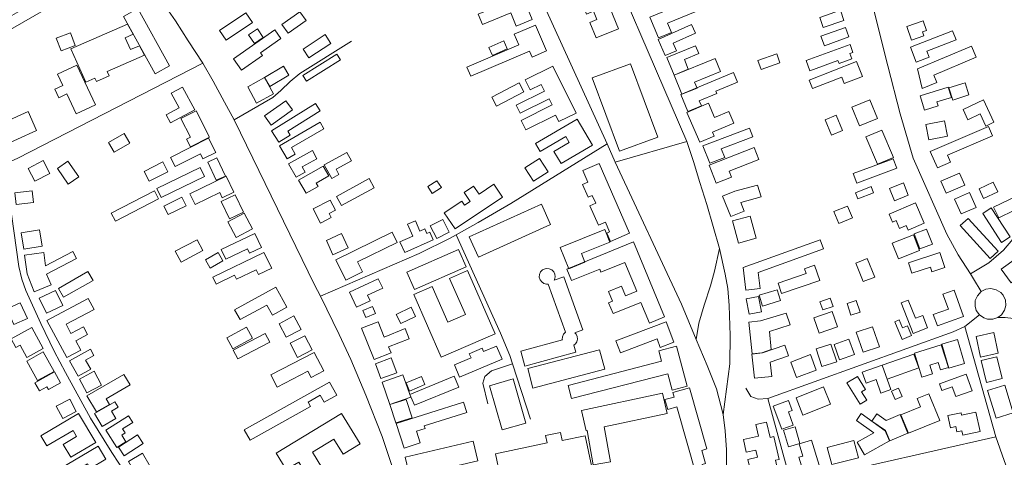
# Model space of a CAD drawing. Units: millimetres. Extents: x 298492 to 408732, y 5208685 to 5304248.
# Drawn here: x 303357 to 304022, y 5230523 to 5230819 of the extents above; entities that cross this region are included whole.
import ezdxf

# ---------------------------------------------------------------- set-up
doc = ezdxf.new("R2010")
doc.units = ezdxf.units.MM
doc.header["$MEASUREMENT"] = 0
doc.layers.add('buildings_Toll_száma__7', color=7, linetype='Continuous', lineweight=18)
doc.layers.add('roads_3_Toll_száma__3', color=3, linetype='Continuous', lineweight=18)

msp = doc.modelspace()

# ---------------------------------------------------------------- linework, layer by layer
at = {"layer": 'buildings_Toll_száma__7', "linetype": 'Continuous', "flags": 128}
for points in [[(303761.36, 5230812.94), (303746.17, 5230806.72), (303741.87, 5230817.14), (303746.62, 5230819.08), (303744.3, 5230824.69), (303739.79, 5230822.84), (303735.61, 5230832.95), (303739.14, 5230834.4), (303736.03, 5230841.95), (303747.45, 5230846.63)], [(303844.34, 5230837.4), (303794.4, 5230816.7), (303797.06, 5230810.32), (303788.33, 5230806.7), (303782.49, 5230820.69), (303841.16, 5230845.01)], [(303376.19, 5230826.99), (303349.24, 5230811.56), (303345.33, 5230818.35), (303372.28, 5230833.78)], [(303703.09, 5230819.24), (303692.14, 5230814.76), (303688.49, 5230823.64), (303669.46, 5230815.86), (303666.57, 5230822.88), (303696.55, 5230835.13)], [(303458.19, 5230787.79), (303448.48, 5230782.46), (303427.1, 5230821.21), (303436.8, 5230826.54)], [(303514.13, 5230817.16), (303496.44, 5230805.19), (303491.97, 5230811.76), (303509.67, 5230823.73)], [(303550.34, 5230818.43), (303538.18, 5230809.97), (303534.06, 5230815.85), (303546.22, 5230824.32)], [(303913.48, 5230818.59), (303899.4, 5230813.82), (303897.09, 5230820.6), (303911.16, 5230825.37)], [(303441.35, 5230795.06), (303415.99, 5230784.08), (303417.33, 5230781.07), (303408.82, 5230777.31), (303407.81, 5230779.6), (303401.58, 5230776.85), (303391.64, 5230799.25), (303429.86, 5230816.05), (303433.54, 5230809.23), (303428.17, 5230806.87), (303431.75, 5230798.8), (303437.86, 5230801.43)], [(303813.24, 5230809.95), (303798.1, 5230803.28), (303800.41, 5230798.08), (303792.85, 5230794.75), (303787.99, 5230805.72), (303810.67, 5230815.73)], [(303967.42, 5230808.13), (303959.18, 5230805.19), (303955.87, 5230814.36), (303966.92, 5230818.31), (303969.27, 5230811.76), (303966.47, 5230810.76)], [(303394.58, 5230801.54), (303385.02, 5230797.96), (303381.76, 5230806.61), (303391.33, 5230810.19)], [(303533.34, 5230806.36), (303519.54, 5230796.69), (303520.88, 5230794.79), (303506.73, 5230784.89), (303501.31, 5230792.59), (303529.26, 5230812.15)], [(303521.47, 5230807.01), (303515.44, 5230802.96), (303511.49, 5230808.8), (303517.52, 5230812.84)], [(303712.72, 5230797.92), (303702.92, 5230793.72), (303701.16, 5230797.84), (303661.57, 5230780.94), (303658.95, 5230787.03), (303694.02, 5230802.01), (303690.88, 5230809.31), (303705.2, 5230815.42)], [(303916.82, 5230807.42), (303900.29, 5230801.48), (303897.96, 5230807.92), (303914.49, 5230813.86)], [(303989.16, 5230805.42), (303969.43, 5230797.74), (303970.99, 5230793.76), (303962.3, 5230790.39), (303958.35, 5230800.46), (303986.76, 5230811.51)], [(303567.09, 5230803.05), (303552.29, 5230793.32), (303548.41, 5230799.19), (303563.2, 5230808.92)], [(303686.21, 5230799.36), (303676.18, 5230794.92), (303673.78, 5230800.31), (303683.81, 5230804.75)], [(303808.42, 5230785.6), (303798.82, 5230781.65), (303793.93, 5230793.44), (303813.36, 5230801.44), (303815.55, 5230796.16), (303805.73, 5230792.11)], [(303870.31, 5230789.89), (303857.61, 5230785.36), (303855.4, 5230791.51), (303868.1, 5230796.04)], [(303919.56, 5230796.83), (303917.48, 5230796.08), (303918.8, 5230792.5), (303910.18, 5230789.34), (303909.42, 5230791.37), (303890.5, 5230784.43), (303887.94, 5230791.35), (303917.57, 5230802.22)], [(304002.78, 5230793.67), (303974.13, 5230781.53), (303976.2, 5230776.68), (303966.37, 5230772.51), (303963.03, 5230785.75), (303999.55, 5230801.22)], [(303573.61, 5230791.85), (303550.63, 5230777.44), (303548.2, 5230781.29), (303571.18, 5230795.7)], [(303743.6, 5230779.75), (303762.05, 5230730.16), (303787.86, 5230739.71), (303769.42, 5230789.29)], [(303830.17, 5230784.03), (303812.62, 5230776.91), (303814.28, 5230772.84), (303804.07, 5230768.71), (303798.84, 5230781.53), (303826.6, 5230792.78)], [(303925.94, 5230780.57), (303913.74, 5230775.8), (303911.99, 5230780.22), (303892.2, 5230772.48), (303889.92, 5230778.27), (303921.92, 5230790.79)], [(303408.12, 5230761.41), (303395.19, 5230755.43), (303388.95, 5230768.86), (303383.48, 5230766.33), (303380.79, 5230772.1), (303386.2, 5230774.61), (303382.63, 5230782.29), (303395.6, 5230788.29)], [(303538.72, 5230781.5), (303526.01, 5230773.85), (303522.31, 5230779.96), (303535.02, 5230787.61)], [(303732.66, 5230755.97), (303720.92, 5230750.13), (303718.68, 5230754.6), (303698.7, 5230744.64), (303695.51, 5230751), (303716.53, 5230761.46), (303714.52, 5230765.47), (303694.99, 5230755.75), (303692.24, 5230761.25), (303711.33, 5230770.75), (303709.09, 5230775.24), (303701.63, 5230771.54), (303698.25, 5230778.29), (303716.84, 5230787.55)], [(303841.69, 5230776.88), (303827.03, 5230770.76), (303827.69, 5230769.18), (303815.77, 5230764.2), (303817.21, 5230760.78), (303808.08, 5230756.97), (303803.27, 5230768.41), (303838.98, 5230783.33)], [(303528.34, 5230768.82), (303517, 5230762.66), (303510.96, 5230773.69), (303522.3, 5230779.86)], [(303697.47, 5230770.19), (303678.91, 5230760.54), (303675.71, 5230766.64), (303694.28, 5230776.29)], [(303997.86, 5230768.14), (303986.94, 5230764.74), (303984.35, 5230773.04), (303995.26, 5230776.42)], [(303475.19, 5230758.05), (303458.86, 5230749.41), (303456.01, 5230754.75), (303464.7, 5230759.36), (303459.4, 5230769.3), (303467.05, 5230773.34)], [(303985.98, 5230766.52), (303976.27, 5230763.53), (303977.12, 5230760.79), (303967.95, 5230757.97), (303964.98, 5230767.57), (303983.85, 5230773.39)], [(303541.16, 5230758.09), (303526.77, 5230747.8), (303522.32, 5230753.97), (303536.71, 5230764.27)], [(303825.96, 5230740.4), (303816.14, 5230736.19), (303807.46, 5230756.29), (303822.02, 5230762.53), (303826.18, 5230752.89), (303835.72, 5230756.99), (303839.12, 5230749.13), (303824.84, 5230743.01)], [(303936.03, 5230752.2), (303924.03, 5230747.33), (303918.87, 5230759.97), (303930.87, 5230764.84)], [(304014.78, 5230749.69), (304009.25, 5230747.14), (304005.45, 5230755.32), (303997.08, 5230751.44), (303993.86, 5230758.35), (304007.75, 5230764.77)], [(303368.47, 5230744.2), (303316.85, 5230720.78), (303308.98, 5230738.03), (303319.63, 5230742.86), (303321.68, 5230738.37), (303362.65, 5230756.97)], [(303485.26, 5230739.66), (303472.26, 5230733.05), (303469.54, 5230738.35), (303472.25, 5230739.73), (303465.88, 5230752.16), (303476.17, 5230757.41)], [(303559.85, 5230757.44), (303538.03, 5230743.78), (303539.73, 5230741.1), (303531.98, 5230736.24), (303527.13, 5230743.93), (303556.68, 5230762.45)], [(303543.06, 5230728.15), (303537.65, 5230725), (303532.47, 5230733.85), (303559.8, 5230749.73), (303562.36, 5230745.35), (303540.44, 5230732.62)], [(303743.73, 5230734.29), (303722.51, 5230721.78), (303717.64, 5230729.99), (303728.06, 5230736.14), (303725.69, 5230740.13), (303708.41, 5230729.93), (303705.21, 5230735.31), (303733.28, 5230751.88)], [(303912.52, 5230744.24), (303905.12, 5230741.1), (303900.72, 5230751.39), (303908.13, 5230754.53)], [(303983.43, 5230740.33), (303970.82, 5230737.93), (303968.86, 5230748.2), (303981.47, 5230750.59)], [(303852.04, 5230739.94), (303830.69, 5230731.78), (303832.97, 5230725.85), (303822.84, 5230721.98), (303818.31, 5230733.75), (303849.8, 5230745.77)], [(303947.01, 5230725.87), (303936.16, 5230721.32), (303928.29, 5230739.9), (303939.14, 5230744.46)], [(304013.82, 5230740.54), (303983.39, 5230727.45), (303985.47, 5230722.64), (303976.59, 5230718.82), (303971.73, 5230730.04), (304011.05, 5230746.95)], [(303431.34, 5230735.63), (303420.72, 5230729.56), (303416.98, 5230736.07), (303427.6, 5230742.15)], [(303489.35, 5230729.31), (303480.74, 5230725.01), (303479.05, 5230728.35), (303461.96, 5230719.8), (303458.83, 5230726), (303484.53, 5230738.86)], [(303557.64, 5230725.06), (303547.65, 5230719.55), (303549.68, 5230715.93), (303543.62, 5230712.58), (303538.56, 5230721.67), (303554.6, 5230730.53)], [(303837.55, 5230712.55), (303827.19, 5230708.53), (303822.4, 5230720.79), (303852.82, 5230732.58), (303856, 5230724.44), (303835.94, 5230716.67)], [(303377.36, 5230715.14), (303367.35, 5230709.85), (303362.76, 5230718.49), (303372.78, 5230723.78)], [(303396.95, 5230712.75), (303389.86, 5230707.85), (303382.46, 5230718.47), (303389.56, 5230723.38)], [(303457.05, 5230716.2), (303444.44, 5230709.82), (303441.02, 5230716.5), (303453.63, 5230722.89)], [(303495.86, 5230713.31), (303489.75, 5230710.53), (303484.11, 5230722.82), (303490.21, 5230725.61)], [(303581.06, 5230723.71), (303570.6, 5230717.95), (303572.55, 5230714.43), (303567.68, 5230711.75), (303562.65, 5230720.83), (303577.98, 5230729.27)], [(303713.72, 5230716.24), (303703.89, 5230709.91), (303698.05, 5230718.94), (303707.87, 5230725.26)], [(303949.1, 5230718.63), (303922.23, 5230708.61), (303919.8, 5230715.07), (303946.67, 5230725.08)], [(303481.75, 5230713.14), (303452.54, 5230698.92), (303449.62, 5230704.89), (303478.82, 5230719.12)], [(303565.8, 5230713.49), (303557.24, 5230708.59), (303558.54, 5230706.33), (303550.46, 5230701.71), (303545.33, 5230710.6), (303561.98, 5230720.11)], [(303768.8, 5230674.79), (303755.79, 5230669.17), (303753.35, 5230674.79), (303755.31, 5230675.65), (303752.49, 5230682.15), (303747.68, 5230680.07), (303741.97, 5230693.21), (303745.93, 5230694.92), (303743.61, 5230700.24), (303740.76, 5230699.01), (303736.99, 5230707.67), (303740.58, 5230709.22), (303737.17, 5230717.06), (303748.32, 5230721.88)], [(303501.68, 5230702.54), (303493.79, 5230698.71), (303492.07, 5230702.24), (303475.39, 5230694.14), (303471.87, 5230701.33), (303496.44, 5230713.26)], [(303596.28, 5230705.42), (303574.35, 5230693.35), (303570.93, 5230699.52), (303592.86, 5230711.6)], [(303641.69, 5230705.72), (303635.56, 5230701.67), (303632.56, 5230706.19), (303638.68, 5230710.23)], [(303994.98, 5230707.26), (303982.47, 5230701.79), (303978.95, 5230709.81), (303991.46, 5230715.28)], [(303366.31, 5230695.45), (303354.57, 5230694.1), (303353.66, 5230702.04), (303365.4, 5230703.38)], [(303450.77, 5230698), (303421.72, 5230682.82), (303418.89, 5230688.2), (303447.94, 5230703.39)], [(303683, 5230699.17), (303650.97, 5230677.62), (303643.65, 5230688.42), (303655.48, 5230696.38), (303657.37, 5230693.58), (303661.2, 5230696.15), (303657.04, 5230702.29), (303663.48, 5230706.63), (303667.16, 5230701.2), (303677.1, 5230707.89)], [(303846.11, 5230689.7), (303837.04, 5230686.06), (303831.47, 5230699.85), (303839.72, 5230703.16), (303855.2, 5230707.27), (303857.5, 5230699.33), (303843.96, 5230695.37)], [(303933.52, 5230702.01), (303922.88, 5230697.91), (303921.24, 5230702.12), (303931.89, 5230706.23)], [(303956.94, 5230700.36), (303947.68, 5230696.67), (303944.34, 5230705.01), (303953.6, 5230708.7)], [(304017.27, 5230702.72), (304007.63, 5230698.29), (304004.66, 5230704.72), (304014.3, 5230709.13)], [(303469.47, 5230693.29), (303457.26, 5230687.28), (303454.38, 5230693.1), (303466.59, 5230699.1)], [(303508.09, 5230688.84), (303498.76, 5230684.37), (303493.07, 5230696.17), (303502.41, 5230700.65)], [(303570.21, 5230690.29), (303565.85, 5230688.07), (303567.28, 5230685.26), (303560.08, 5230681.61), (303555.17, 5230691.2), (303566.74, 5230697.08)], [(304002.72, 5230692.16), (303992.58, 5230687.71), (303988.14, 5230697.74), (303998.26, 5230702.2)], [(304038.19, 5230694.92), (304017.96, 5230685.05), (304014.45, 5230692.22), (304034.68, 5230702.08)], [(303715.41, 5230680.67), (303666.78, 5230658.62), (303660.58, 5230672.18), (303709.22, 5230694.25)], [(303919.2, 5230685.11), (303910.07, 5230681.32), (303906.73, 5230689.31), (303915.86, 5230693.11)], [(303967.66, 5230681.41), (303956.78, 5230676.78), (303955.47, 5230679.82), (303951.09, 5230677.96), (303948.8, 5230683.31), (303946.31, 5230682.25), (303944, 5230687.66), (303961.73, 5230695.23)], [(304025.64, 5230672.16), (304019.9, 5230668.48), (304007.24, 5230688.09), (304012.98, 5230691.77)], [(303514.11, 5230677.61), (303503.08, 5230671.82), (303497.5, 5230682.39), (303508.53, 5230688.17)], [(303636.18, 5230670.19), (303616.93, 5230661.72), (303613.77, 5230668.86), (303622.33, 5230672.63), (303618.73, 5230680.75), (303624.15, 5230683.14), (303627.23, 5230676.19), (303630.45, 5230677.61), (303631.8, 5230674.57), (303633.84, 5230675.47)], [(303647.01, 5230675.34), (303638.54, 5230671.14), (303634.21, 5230679.8), (303642.69, 5230684)], [(303854.32, 5230671.32), (303842.24, 5230668.09), (303838.2, 5230683.09), (303850.27, 5230686.33)], [(304017.63, 5230662.58), (304012.27, 5230657.7), (303991.96, 5230679.83), (303997.32, 5230684.72)], [(303372.31, 5230666), (303359.88, 5230663.92), (303358.03, 5230674.94), (303370.45, 5230677.02)], [(303755.39, 5230668.73), (303736.25, 5230661.04), (303738.65, 5230655.11), (303727.72, 5230650.72), (303721.88, 5230665.13), (303751.95, 5230677.23)], [(303973.24, 5230667.33), (303964.8, 5230664.12), (303960.88, 5230674.33), (303969.31, 5230677.55)], [(303480.76, 5230662.94), (303465.98, 5230655.25), (303462.1, 5230662.65), (303476.87, 5230670.35)], [(303520.33, 5230665.05), (303512.25, 5230661.16), (303510.77, 5230664.2), (303496.25, 5230657.2), (303493.07, 5230663.73), (303515.68, 5230674.63)], [(303578.68, 5230664.87), (303568.53, 5230660.21), (303564.11, 5230669.82), (303574.25, 5230674.46)], [(303611.8, 5230668.5), (303585.11, 5230655.41), (303588.5, 5230648.52), (303577.14, 5230642.95), (303570.38, 5230656.66), (303608.43, 5230675.32)], [(303856.84, 5230637.33), (303847.14, 5230636.26), (303845.45, 5230651.52), (303897.41, 5230670.28), (303899.64, 5230664.16), (303855.63, 5230648.22)], [(303964.56, 5230663.08), (303950.26, 5230657.42), (303946.04, 5230668), (303960.34, 5230673.67)], [(303658.47, 5230651.98), (303623.55, 5230636.71), (303618.36, 5230648.5), (303653.28, 5230663.77)], [(303792.36, 5230618.13), (303782.1, 5230613.94), (303776.34, 5230627.98), (303757.65, 5230620.35), (303754.62, 5230627.72), (303757.19, 5230628.77), (303754.48, 5230635.36), (303763.37, 5230638.98), (303766.05, 5230632.45), (303773.55, 5230635.51), (303765.54, 5230655.03), (303749.43, 5230648.45), (303748.61, 5230650.46), (303729.61, 5230642.7), (303726.42, 5230650.46), (303771.51, 5230668.87)], [(303395.47, 5230657.6), (303375.23, 5230647.05), (303378.25, 5230639.77), (303366.72, 5230635.02), (303362.14, 5230647.36), (303360.35, 5230659.88), (303373.38, 5230661.74), (303374.46, 5230652.66), (303392.98, 5230662.32)], [(303494.27, 5230656.01), (303485.64, 5230651.02), (303482.38, 5230656.62), (303491.01, 5230661.61)], [(303527.16, 5230651.04), (303518.26, 5230646.73), (303516.63, 5230650.06), (303503.42, 5230643.64), (303502.13, 5230646.28), (303489.64, 5230640.22), (303487.35, 5230644.9), (303521.96, 5230661.68)], [(303934.25, 5230645.12), (303926.53, 5230641.97), (303921.44, 5230654.41), (303929.18, 5230657.55)], [(303981.53, 5230651.54), (303972.86, 5230648.7), (303971.83, 5230651.83), (303959.28, 5230647.73), (303956.99, 5230654.69), (303978.21, 5230661.63)], [(304036.62, 5230648.77), (304026.32, 5230641.26), (304019.66, 5230650.33), (304029.96, 5230657.84)], [(303713.83, 5230640.31), (303712.57, 5230640.3), (303710.79, 5230640.81), (303709.43, 5230641.77), (303708.33, 5230643.26), (303707.83, 5230645.05), (303707.96, 5230646.89), (303708.72, 5230648.58), (303710.01, 5230649.92), (303711.68, 5230650.72), (303712.7, 5230650.91), (303714.53, 5230650.75), (303716.22, 5230649.97), (303717.54, 5230648.65), (303718.31, 5230646.97), (303718.48, 5230645.13), (303718, 5230643.34), (303717.81, 5230642.97), (303724.34, 5230645.29), (303737.19, 5230609.42), (303731.71, 5230607.47), (303732.69, 5230606.45), (303733.45, 5230604.83), (303733.61, 5230603.04), (303733.14, 5230601.31), (303732.31, 5230599.94), (303731.14, 5230599.08), (303732.46, 5230594.25), (303698.13, 5230584.94), (303695.38, 5230595.01), (303723.38, 5230602.61), (303723.31, 5230602.96), (303723.44, 5230604.75), (303724.18, 5230606.38), (303725.5, 5230607.74)], [(303897.24, 5230642.75), (303871.42, 5230633.87), (303868.97, 5230640.94), (303887.87, 5230647.44), (303886.74, 5230650.69), (303893.66, 5230653.08)], [(303406.56, 5230642.74), (303386.66, 5230631.43), (303383.21, 5230637.46), (303403.1, 5230648.77)], [(303602.09, 5230637.62), (303591.82, 5230632.83), (303593.57, 5230629.08), (303584.36, 5230624.79), (303579.64, 5230634.87), (303599.13, 5230643.94)], [(303677.97, 5230606.64), (303641.63, 5230590.9), (303623.15, 5230633.31), (303635.51, 5230638.66), (303645.98, 5230614.62), (303657.92, 5230619.8), (303647.28, 5230644.22), (303659.32, 5230649.44)], [(303537.47, 5230624.71), (303527.63, 5230619.34), (303523.88, 5230626.15), (303505.78, 5230616.29), (303502.08, 5230623.04), (303530.02, 5230638.28)], [(303870.68, 5230629.2), (303858.41, 5230625.43), (303856.14, 5230632.8), (303868.4, 5230636.56)], [(303994.29, 5230618.48), (303976.62, 5230612.1), (303973.82, 5230619.8), (303983.98, 5230623.46), (303980.3, 5230633.62), (303987.82, 5230636.33)], [(303386.1, 5230625.83), (303375.03, 5230620.61), (303370.22, 5230630.74), (303381.29, 5230635.97)], [(303407.28, 5230623.26), (303388.32, 5230613.13), (303391.64, 5230606.96), (303400.05, 5230611.45), (303402.83, 5230606.28), (303394.84, 5230602.01), (303398.21, 5230595.72), (303388.88, 5230590.74), (303375.41, 5230615.8), (303403.28, 5230630.69)], [(303857.81, 5230621.6), (303849.41, 5230620.01), (303847.46, 5230630.3), (303855.86, 5230631.89)], [(303906.19, 5230625.27), (303899.3, 5230622.83), (303897.3, 5230628.44), (303904.2, 5230630.89)], [(303362.2, 5230617.1), (303353.08, 5230613), (303351.44, 5230616.6), (303332.86, 5230608.26), (303329.76, 5230615.09), (303357.46, 5230627.55)], [(303597.31, 5230620.45), (303590.62, 5230617.64), (303588.58, 5230622.44), (303595.27, 5230625.25)], [(303624.21, 5230618.45), (303614.23, 5230613.68), (303611.27, 5230619.86), (303621.25, 5230624.62)], [(303924.43, 5230621.46), (303918.24, 5230619.4), (303915.59, 5230627.27), (303921.79, 5230629.34)], [(303969.97, 5230610.66), (303960.24, 5230606.86), (303952.05, 5230627.63), (303956.91, 5230629.53), (303961.77, 5230617.22), (303966.64, 5230619.13)], [(303547.07, 5230609.72), (303537.02, 5230604.36), (303532.14, 5230613.45), (303542.19, 5230618.82)], [(303864.4, 5230596.16), (303858.11, 5230593.96), (303851.51, 5230593.29), (303849.31, 5230614.62), (303857.09, 5230615.45), (303874.51, 5230620.77), (303877.14, 5230612.69), (303863.19, 5230608.18)], [(303909.1, 5230611.41), (303896.65, 5230607.14), (303893.09, 5230617.44), (303905.54, 5230621.71)], [(303372.96, 5230596.7), (303361.96, 5230590.69), (303357.35, 5230599.06), (303354.43, 5230597.48), (303351.22, 5230603.32), (303365.15, 5230610.92)], [(303514.19, 5230603.79), (303500.93, 5230596.64), (303496.87, 5230604.11), (303510.13, 5230611.26)], [(303620.04, 5230603.41), (303606.12, 5230597.89), (303607.77, 5230593.78), (303596.35, 5230589.25), (303587.89, 5230610.43), (303598.96, 5230614.84), (303603.07, 5230604.56), (303617.32, 5230610.21)], [(303798.72, 5230600.99), (303789.47, 5230597.5), (303787.28, 5230603.24), (303762.59, 5230593.89), (303759.47, 5230602.07), (303793.41, 5230614.92)], [(303937.38, 5230597.92), (303926.37, 5230594.23), (303921.79, 5230607.83), (303932.8, 5230611.52)], [(303959.04, 5230605.47), (303952.72, 5230602.87), (303947.75, 5230614.87), (303950.81, 5230616.14), (303953.07, 5230610.68), (303956.33, 5230612.03)], [(303525.96, 5230601.1), (303504.24, 5230589.73), (303501.11, 5230595.67), (303522.83, 5230607.04)], [(303554.5, 5230595.83), (303544.56, 5230590.75), (303539.64, 5230600.29), (303549.58, 5230605.38)], [(303920.56, 5230592.63), (303910.54, 5230589.12), (303906.87, 5230599.49), (303916.88, 5230603.01)], [(304017.69, 5230593.54), (304005.74, 5230590.93), (304002.66, 5230604.96), (304014.6, 5230607.57)], [(303682.77, 5230589.49), (303654.05, 5230577.33), (303650.5, 5230585.68), (303661.73, 5230590.44), (303660.53, 5230593.27), (303669.24, 5230596.95), (303670.18, 5230594.72), (303678.96, 5230598.43)], [(303807.57, 5230571.29), (303797.49, 5230568.67), (303794.59, 5230579.77), (303729.57, 5230562.93), (303727.25, 5230571.86), (303790.26, 5230588.2), (303788.45, 5230595.14), (303800.52, 5230598.28)], [(303864.78, 5230577.97), (303853, 5230576.7), (303851.24, 5230593.02), (303858.47, 5230593.79), (303873.51, 5230598.98), (303875.99, 5230591.8), (303863.74, 5230587.57)], [(303908.62, 5230587.89), (303898.56, 5230584.6), (303894.63, 5230596.53), (303904.67, 5230599.83)], [(303983.97, 5230583.92), (303978.7, 5230582.28), (303977.11, 5230587.37), (303971.47, 5230585.62), (303973.34, 5230579.66), (303966.14, 5230577.42), (303961.05, 5230593.69), (303979.16, 5230599.31)], [(303994.94, 5230586.55), (303984.3, 5230583.45), (303979.53, 5230599.67), (303990.18, 5230602.77)], [(303380.34, 5230581.36), (303369.1, 5230575.13), (303361.74, 5230588.33), (303372.97, 5230594.56)], [(303404.96, 5230582.82), (303396.4, 5230578.12), (303390.68, 5230588.49), (303404.82, 5230596.24), (303407.12, 5230592.08), (303401.55, 5230589.02)], [(303562.32, 5230581.67), (303553.76, 5230577.27), (303551.62, 5230581.42), (303530.79, 5230570.74), (303526.5, 5230579.06), (303555.88, 5230594.13)], [(303611.55, 5230580.36), (303600.84, 5230576.45), (303597.15, 5230586.5), (303607.86, 5230590.4)], [(303751.97, 5230582.76), (303703.45, 5230570.06), (303699.98, 5230583.26), (303748.49, 5230595.94)], [(303894.82, 5230582.25), (303881.5, 5230577.21), (303877.53, 5230587.64), (303890.85, 5230592.67)], [(303964, 5230583.64), (303942.65, 5230576.17), (303939.35, 5230585.54), (303960.71, 5230593)], [(304020.33, 5230576.42), (304009.79, 5230573.87), (304006.18, 5230588.59), (304016.72, 5230591.16)], [(303945.03, 5230569.01), (303938.48, 5230566.71), (303935.27, 5230575.79), (303928.45, 5230573.39), (303925.85, 5230580.72), (303939.23, 5230585.42)], [(303384.68, 5230573.53), (303376.54, 5230569.01), (303375.45, 5230570.96), (303370.29, 5230568.11), (303367.17, 5230573.7), (303380.48, 5230581.07)], [(303412.32, 5230571.99), (303402.38, 5230566.75), (303397.4, 5230576.14), (303407.34, 5230581.38)], [(303417.6, 5230559.04), (303408.81, 5230553.92), (303402.46, 5230564.78), (303427.43, 5230579.28), (303431.59, 5230572.15), (303415.43, 5230562.77)], [(303620.99, 5230563.91), (303606.92, 5230559.03), (303601.66, 5230574.08), (303615.72, 5230578.96)], [(303630.63, 5230572.41), (303620.24, 5230568.06), (303617.91, 5230573.6), (303628.3, 5230577.95)], [(303653.44, 5230570.74), (303623.46, 5230558.48), (303620.45, 5230565.78), (303650.43, 5230578.05)], [(303928.82, 5230561.77), (303924.32, 5230559.06), (303915.51, 5230573.65), (303922.72, 5230577.98), (303928.03, 5230569.18), (303925.33, 5230567.56)], [(303999.95, 5230568.28), (303989, 5230564.34), (303986.62, 5230570.91), (303979.63, 5230568.39), (303977.97, 5230572.98), (303995.91, 5230579.42)], [(303571.08, 5230565.36), (303562.53, 5230560.58), (303559.95, 5230565.16), (303551.69, 5230560.54), (303553.37, 5230557.56), (303512.62, 5230534.74), (303508.61, 5230541.87), (303566.14, 5230574.1)], [(303698.72, 5230546.42), (303682.77, 5230541.85), (303674.14, 5230571.67), (303690.1, 5230576.26)], [(303814.18, 5230509.82), (303800.66, 5230557.28), (303794.5, 5230555.54), (303792.59, 5230562.24), (303798.81, 5230564), (303797.93, 5230567.09), (303809.21, 5230570.29), (303821, 5230528.87), (303817.49, 5230527.87), (303819.99, 5230519.1), (303817.71, 5230518.45), (303819.73, 5230511.39)], [(303904.48, 5230559.12), (303885.82, 5230551.68), (303881.12, 5230563.38), (303899.78, 5230570.82)], [(303952.77, 5230564.4), (303948.04, 5230562.34), (303945.56, 5230568.04), (303950.3, 5230570.09)], [(304027.81, 5230553.21), (304016.18, 5230549.68), (304010.46, 5230568.44), (304022.09, 5230571.97)], [(303751.71, 5230543.76), (303755.89, 5230520.13), (303744.29, 5230518.09), (303740.18, 5230541.27), (303739.4, 5230541.09), (303736.39, 5230554.84), (303791.07, 5230566.71), (303794.08, 5230552.96)], [(303978.17, 5230548.21), (303957.05, 5230539.54), (303951.92, 5230551.98), (303965.22, 5230557.43), (303962.96, 5230562.89), (303970.78, 5230566.11)], [(303395.18, 5230554.29), (303386.1, 5230549.53), (303381.74, 5230557.79), (303390.82, 5230562.55)], [(303421.99, 5230549.39), (303412.75, 5230544.02), (303407.59, 5230552.86), (303421.25, 5230560.81), (303423.45, 5230557.04), (303419.02, 5230554.46)], [(303621.88, 5230549.93), (303610.86, 5230546.54), (303607.01, 5230558.97), (303618.02, 5230562.36)], [(303658.82, 5230553.54), (303630.15, 5230544.45), (303630.72, 5230542.66), (303624.96, 5230540.84), (303627.48, 5230532.96), (303616.54, 5230529.5), (303611.24, 5230546.07), (303656.61, 5230560.46)], [(303879.3, 5230544.96), (303871.49, 5230542.16), (303865.81, 5230557.89), (303876.13, 5230561.58), (303878.51, 5230554.96), (303876.01, 5230554.06)], [(303408.43, 5230533.21), (303391.64, 5230523.28), (303386.44, 5230532.01), (303395.49, 5230537.36), (303393.09, 5230541.39), (303375.4, 5230530.92), (303371.28, 5230537.84), (303396.71, 5230552.9)], [(303428.79, 5230533.71), (303422.57, 5230529.81), (303415.15, 5230541.6), (303430.5, 5230551.21), (303433.31, 5230546.76), (303426.51, 5230542.5), (303428.22, 5230539.78), (303425.88, 5230538.31)], [(303586.82, 5230532.29), (303575.36, 5230525.34), (303569.21, 5230535.42), (303554.77, 5230526.68), (303561, 5230516.45), (303551.21, 5230510.51), (303545.4, 5230520.06), (303537, 5230514.97), (303530.22, 5230526.1), (303574.31, 5230552.8)], [(303933.76, 5230539.81), (303921.87, 5230548.24), (303925.09, 5230552.76), (303941.36, 5230541.11), (303944.2, 5230534.38), (303927.27, 5230524.93), (303922.44, 5230533.51)], [(303941.54, 5230541.31), (303932.35, 5230547.75), (303935.73, 5230552.55), (303941.89, 5230548.21), (303951.34, 5230552.11), (303956.59, 5230539.48), (303944.4, 5230534.44)], [(304005.39, 5230540.62), (303993.71, 5230538.15), (303993.07, 5230541.19), (303989.79, 5230540.5), (303989.02, 5230544.05), (303985.37, 5230543.28), (303983.62, 5230551.5), (303992.51, 5230553.37), (303992.86, 5230551.75), (304002.59, 5230553.8)], [(303869.62, 5230511.08), (303859.99, 5230508.93), (303858.39, 5230516.03), (303850.31, 5230514.22), (303848.61, 5230521.81), (303855.09, 5230523.25), (303853.99, 5230528.13), (303847.55, 5230526.7), (303845.63, 5230535.25), (303855.76, 5230537.51), (303853.99, 5230545.37), (303861.28, 5230547), (303863.59, 5230536.73), (303866.21, 5230537.32), (303869.69, 5230521.87), (303867.31, 5230521.35)], [(303883.7, 5230532.5), (303875.98, 5230530.33), (303872.76, 5230541.69), (303880.47, 5230543.86)], [(303427.56, 5230524.23), (303423.68, 5230530.12), (303436.5, 5230538.53), (303440.39, 5230532.64)], [(303415.14, 5230521.91), (303404.67, 5230515.7), (303402.8, 5230518.82), (303386.32, 5230509.06), (303382.96, 5230514.71), (303409.9, 5230530.69)], [(303638.49, 5230497.34), (303624.3, 5230494), (303617.34, 5230523.31), (303663.09, 5230534.1), (303666.26, 5230520.78), (303634.69, 5230513.33)], [(303896.67, 5230517.95), (303885.64, 5230514.59), (303882.98, 5230523.25), (303885.8, 5230524.12), (303883.27, 5230532.36), (303891.49, 5230534.86)], [(303923.24, 5230522.97), (303905.24, 5230518.32), (303902.24, 5230529.86), (303920.24, 5230534.51)], [(303445.2, 5230516.94), (303435.75, 5230511.41), (303430.41, 5230520.49), (303439.87, 5230526.01)]]:
    msp.add_lwpolyline(points, close=True, dxfattribs=at)
msp.add_lwpolyline([(303681.1, 5230511.67), (303678.15, 5230525.7), (303713.15, 5230533.01), (303712.11, 5230537.92), (303722.07, 5230540), (303723.21, 5230534.6), (303738.76, 5230537.85), (303743.22, 5230516.64)], dxfattribs=at)
at = {"layer": 'roads_3_Toll_száma__3', "linetype": 'Continuous', "flags": 128}
for points in [[(304006.12, 5230635.21), (304001.03, 5230643.87), (303998.88, 5230647.24), (303990.67, 5230660.09), (303983.02, 5230674.16), (303960.26, 5230725.51), (303951.5, 5230755.43), (303943.04, 5230787.85), (303902.26, 5230951.76), (303891.79, 5230993.83), (303883.94, 5231028.93), (303878.36, 5231053.9), (303876.16, 5231066.74), (303874.6, 5231084.83), (303874.44, 5231098.87), (303874.99, 5231112.27), (303900.23, 5231350.18)], [(303829.42, 5230664.46), (303820.9, 5230694.19), (303816.28, 5230709.03), (303811.81, 5230723.18), (303807.31, 5230736.66), (303739.7, 5230894.27), (303736.62, 5230900.81), (303726.06, 5230926.84), (303719.04, 5230944.55), (303714.43, 5230957.94), (303687.02, 5231044.71), (303675.16, 5231084.56), (303670.39, 5231103.2), (303666.88, 5231117.22), (303664.21, 5231131.17), (303657.58, 5231160.62), (303650.29, 5231204.38), (303639.3, 5231270.57), (303632.94, 5231311.97), (303631.89, 5231317.59)], [(303705.75, 5230840.58), (303753.53, 5230735.02), (303759.1, 5230722.79), (303803.86, 5230626.72), (303813.7, 5230602.78), (303821.25, 5230585.34), (303827.44, 5230569.63), (303831.91, 5230552.27), (303833.35, 5230541.16), (303834.18, 5230528.22), (303834.2, 5230515.63), (303832.95, 5230501.89), (303830.86, 5230489.64)], [(303645.83, 5230400.36), (303625.18, 5230463.23), (303610.77, 5230510.26), (303601.68, 5230537.31), (303590.7, 5230565.22), (303580.69, 5230589.26), (303572.75, 5230606.24), (303560.2, 5230632.17), (303556.14, 5230639.87), (303501.73, 5230751.44), (303495.37, 5230763.31), (303487.71, 5230777.48), (303480.7, 5230789.66), (303470.76, 5230804.84), (303462.24, 5230818.3), (303452.8, 5230831.76)], [(303580.94, 5230804.6), (303546.04, 5230782.64), (303539.6, 5230777.34), (303533.26, 5230771.11), (303528.02, 5230766.41), (303501.73, 5230751.44)], [(303480.7, 5230789.66), (303355.74, 5230725.51), (303346.73, 5230721.34), (303338.18, 5230718.9), (303326.21, 5230716.12), (303314.65, 5230713.33), (303299.54, 5230710.38), (303295.11, 5230710.04), (303290.39, 5230709.96), (303285.82, 5230710.49), (303282.42, 5230711.76), (303281.1, 5230713.83)], [(303759.1, 5230722.79), (303807.31, 5230736.66)], [(303753.53, 5230735.02), (303688.55, 5230694.86), (303666.54, 5230681.91), (303651.58, 5230673.63), (303647.64, 5230671.45), (303626.69, 5230660.97), (303560.2, 5230632.17)], [(303542.14, 5230364.11), (303518.32, 5230388.58), (303499.46, 5230410.31), (303481.76, 5230432.79), (303466.38, 5230454.39), (303419.17, 5230526.5), (303404.73, 5230549.8), (303387.86, 5230580.67), (303380.39, 5230594.97), (303371.31, 5230613.76), (303361.18, 5230635.9), (303358.51, 5230643.55), (303356.53, 5230652.19), (303346.73, 5230721.34)], [(303998.88, 5230647.24), (304011.37, 5230654.68), (304021.17, 5230663.26), (304033.9, 5230678.05), (304043.67, 5230685.62), (304054.69, 5230692.97), (304080.15, 5230706.31), (304103.79, 5230714.04)], [(303701.78, 5230548.99), (303689.75, 5230586.48), (303687.97, 5230592.02), (303681.59, 5230607.2), (303651.58, 5230673.63)], [(303829.42, 5230664.46), (303826.09, 5230649.06), (303823.45, 5230639.09), (303819.15, 5230626.01), (303815.49, 5230614.03), (303813.7, 5230602.78)], [(303831.91, 5230552.27), (303836.49, 5230586.46), (303836.68, 5230605.59), (303835.97, 5230625.86), (303835.08, 5230637.25), (303833.3, 5230647.08), (303829.42, 5230664.46)], [(304004.9, 5230619.58), (303995.13, 5230611.62), (303987.11, 5230608.14), (303862.1, 5230563.09), (303855.56, 5230562.58), (303850.55, 5230564.3), (303847.28, 5230570.01)], [(304017.48, 5230617.81), (304022.31, 5230617.81), (304027.86, 5230617.06), (304033.05, 5230615.64), (304038.23, 5230613.04), (304042.3, 5230609.48), (304047.78, 5230602.23), (304052, 5230598.59), (304059.3, 5230593.93)], [(304091.1, 5230348.11), (304056.43, 5230426.99), (304021.72, 5230521.12), (304015.99, 5230537.18), (303995.13, 5230611.62)], [(303673.05, 5230559.47), (303669.65, 5230573.36), (303671.02, 5230577.78), (303675.46, 5230581.65), (303689.75, 5230586.48)], [(303862.1, 5230563.09), (303877.84, 5230505.54)], [(303832.95, 5230501.89), (303840.7, 5230499.18), (303849.03, 5230498.94), (303877.84, 5230505.54), (303932.8, 5230518.13), (304015.99, 5230537.18)]]:
    msp.add_lwpolyline(points, dxfattribs=at)
msp.add_lwpolyline([(304019.81, 5230619.59), (304021.87, 5230622.63), (304022.73, 5230625.78), (304022.47, 5230629.4), (304020.96, 5230632.77), (304019.37, 5230634.59), (304016.23, 5230636.53), (304012.67, 5230637.27), (304009.37, 5230636.85), (304006.12, 5230635.21), (304003.56, 5230632.48), (304002.17, 5230629.14), (304002, 5230625.5), (304002.83, 5230622.59), (304004.9, 5230619.58), (304007.9, 5230617.45), (304010.35, 5230616.64), (304014.02, 5230616.61), (304017.48, 5230617.81)], close=True, dxfattribs=at)

doc.saveas('drawing.dxf')
